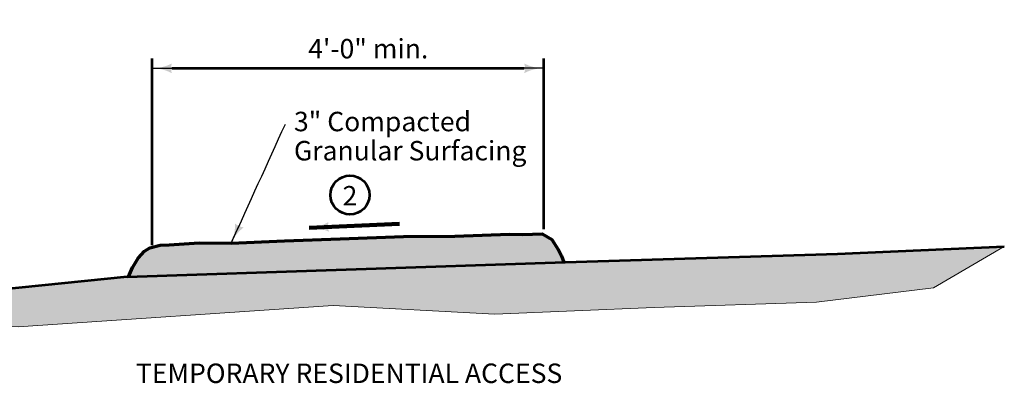
# Model space of a CAD drawing. Units: feet. Extents: x 10333 to 13468, y 8980 to 10852.
# Drawn here: x 11136 to 12350, y 10188 to 10637 of the extents above; entities that cross this region are included whole.
import ezdxf
from ezdxf.enums import TextEntityAlignment as Align

# ---------------------------------------------------------------- set-up
doc = ezdxf.new("R2010")
doc.units = ezdxf.units.FT
doc.header["$MEASUREMENT"] = 0
doc.layers.add('dsnNonPlotable', color=3, linetype='Continuous', lineweight=0, plot=False)
for name, color, linetype, lineweight in [('dsnStdDimension', 140, 'Continuous', 53), ('dsnStdLineWork', 7, 'Continuous', 30), ('dsnStdNote', 7, 'Continuous', 53), ('dsnStdPattern', 7, 'Continuous', 30)]:
    doc.layers.add(name, color=color, linetype=linetype, lineweight=lineweight)
doc.styles.add('SID-# Notes', font='arial.ttf', dxfattribs={"height": 24})
doc.styles.add('SID-Circle #', font='arial.ttf', dxfattribs={"height": 24})
doc.styles.add('SID-Detail Notes', font='arial.ttf', dxfattribs={"height": 24})
doc.dimstyles.new('DIM-Txt abv  Arrow in', dxfattribs={"dimtxt": 24, "dimasz": 24, "dimexe": 12, "dimexo": 12, "dimgap": 12, "dimtad": 1, "dimdec": 0, "dimzin": 15, "dimdsep": 46, "dimtxsty": 'SID-Detail Notes', "dimblk": 'LT_0.5', "dimcen": 0.09, "dimclrd": 256, "dimclre": 256, "dimclrt": 256, "dimadec": 0, "dimazin": 0, "dimtfac": 1, "dimtdec": 0, "dimtofl": 0, "dimtmove": 0, "dimatfit": 1, "dimldrblk": 'LT_0.5', "dimfxl": 1, "dimtolj": 1, "dimtzin": 15, "dimlwd": -1, "dimlwe": -1, "dimarcsym": 0})
doc.dimstyles.new('NT-Curve Arrow', dxfattribs={"dimtxt": 24, "dimasz": 24, "dimexe": 12, "dimexo": 12, "dimgap": 12, "dimtad": 0, "dimjust": 1, "dimdec": 4, "dimzin": 11, "dimdsep": 46, "dimtxsty": 'SID-Detail Notes', "dimblk": 'LT_0.5', "dimcen": 0.09, "dimclrd": 256, "dimclre": 256, "dimclrt": 256, "dimadec": 4, "dimazin": 3, "dimtfac": 1, "dimtdec": 4, "dimtofl": 0, "dimtmove": 0, "dimatfit": 1, "dimldrblk": 'LT_0.5', "dimfxl": 1, "dimtolj": 1, "dimtzin": 11, "dimlwd": -1, "dimlwe": -1, "dimarcsym": 0})
doc.dimstyles.new('NT-Line Arrow', dxfattribs={"dimtxt": 24, "dimasz": 24, "dimexe": 12, "dimexo": 12, "dimgap": 12, "dimtad": 0, "dimjust": 1, "dimdec": 4, "dimzin": 11, "dimdsep": 46, "dimtxsty": 'SID-Detail Notes', "dimblk": 'LT_0.5', "dimcen": 0.09, "dimclrd": 256, "dimclre": 256, "dimclrt": 256, "dimadec": 4, "dimazin": 3, "dimtfac": 1, "dimtdec": 4, "dimtofl": 0, "dimtmove": 0, "dimatfit": 1, "dimldrblk": 'LT_0.5', "dimfxl": 1, "dimtolj": 1, "dimtzin": 11, "dimlwd": -1, "dimlwe": -1, "dimarcsym": 0})

# ---------------------------------------------------------------- blocks, each defined once
blk = doc.blocks.new('LT_0.5')
at = {"layer": 'dsnStdDimension', "lineweight": 30}
blk.add_hatch(color=256, dxfattribs=at).paths.add_polyline_path([(-1, 0.25, -0.156), (-1, -0.25, -0.123106), (0, 0, -0.123106)])
at = {"lineweight": 30}
blk.add_line((0, 0), (-1, 0), dxfattribs=at)
blk = doc.blocks.new('*D13')
at = {"layer": 'Defpoints', "color": 0, "linetype": 'Continuous', "lineweight": 140, "transparency": 16777216}
for p in [(11782.3, 10576.6), (11782.3, 10366.1), (11299.8, 10346.5)]:
    blk.add_point(p, dxfattribs=at)
at = {"layer": 'dsnStdDimension', "linetype": 'Continuous', "transparency": 16777216}
for p, q in [((11299.8, 10358.5), (11299.8, 10588.6)), ((11782.3, 10378.1), (11782.3, 10588.6)), ((11323.8, 10576.6), (11758.3, 10576.6))]:
    blk.add_line(p, q, dxfattribs=at)
at = {"layer": 'dsnStdDimension', "linetype": 'Continuous', "transparency": 16777216, "xscale": 24, "yscale": 24, "zscale": 24, "rotation": 180}
blk.add_blockref('LT_0.5', (11299.8, 10576.6), dxfattribs=at)
at = {"layer": 'dsnStdDimension', "linetype": 'Continuous', "transparency": 16777216, "xscale": 24, "yscale": 24, "zscale": 24}
blk.add_blockref('LT_0.5', (11782.3, 10576.6), dxfattribs=at)
at = {"layer": 'dsnStdDimension', "linetype": 'Continuous', "transparency": 16777216, "insert": (11566, 10600.8), "char_height": 24, "attachment_point": 5, "style": 'SID-Detail Notes'}
blk.add_mtext('\\A1;4\'-0" min.', dxfattribs=at)

msp = doc.modelspace()

# ---------------------------------------------------------------- hatches: boundary and pattern name
at = {"layer": 'dsnStdPattern', "linetype": 'Continuous', "lineweight": 13}
h = msp.add_hatch(dxfattribs=at)
h.set_pattern_fill('GRANULAR BEDDING', style=0, pattern_type=2)
h.set_pattern_definition([(303.6964, (11653.248, 10403.166), (-99.4802, 99.4562), [11.187, -347.434]), (71.561, (11659.455, 10393.858), (-7e-07, -99.4562), [5.595, -308.921]), (90, (11661.22, 10399.17), (-99.48, -99.456), [9.12, -90.335]), (195.2516, (11661.224, 10408.2864), (-397.9208, -99.4562), [5.879, -1128.351]), (237.5225, (11655.552, 10406.74), (-497.40099, -795.6496), [4.2525, -1292.588]), (320.2012, (11653, 10421.8), (-497.40096, 397.8252), [2.7704, -774.118]), (80.5354, (11655.141, 10420.011), (3e-07, -99.4562), [4.322, -600.65]), (185.1932, (11655.852, 10424.274), (-99.4802, -7e-07), [1.7684, -1097.024]), (245.5508, (11654.091, 10424.114), (-99.4802, -198.9124), [2.5673, -1199.216]), (320.201, (11623.8, 10398.8), (-497.40096, 397.8252), [2.7704, -774.118]), (80.5354, (11625.96, 10397.062), (3e-07, -99.4562), [4.322, -600.65]), (185.1932, (11626.671, 10401.326), (-99.4802, -7e-07), [1.7684, -1097.024]), (245.5508, (11624.91, 10401.1655), (-99.4802, -198.9124), [2.5673, -1199.216]), (320.2012, (11646.9, 10429.9), (-497.40096, 397.8252), [2.768, -774.12]), (80.5354, (11648.99, 10428.091), (3e-07, -99.4562), [4.325, -600.648]), (185.1932, (11649.701, 10432.357), (-99.4802, -7e-07), [1.779, -1097.014]), (245.5508, (11647.929, 10432.196), (-99.4802, -198.9124), [2.5654, -1199.218]), (330.9513, (11636.603, 10404.414), (-198.9604, 99.4562), [3.665, -1020.488]), (84.8043, (11639.807, 10402.635), (-1e-06, -99.4562), [4.282, -1094.25]), (156.8064, (11640.195, 10406.899), (-497.401, 198.9124), [2.737, -754.853]), (253.297, (11637.679, 10407.977), (-198.9604, -696.1934), [3.722, -1034.652]), (330.9513, (11616.733, 10428.162), (-198.9604, 99.4562), [3.662, -1020.491]), (84.8043, (11619.935, 10426.384), (-1e-06, -99.4562), [4.2846, -1094.247]), (156.8064, (11620.323, 10430.651), (-497.401, 198.9124), [2.744, -754.846]), (253.297, (11617.8, 10431.732), (-198.9604, -696.1934), [3.726, -1034.648]), (315.007, (11644.24, 10366.75), (-99.48, 7e-07), [0.757, -139.912]), (44.993, (11644.78, 10366.22), (-99.48, -7e-07), [1.757, -138.913]), (123.6964, (11646.02, 10367.46), (-99.4802, 198.9124), [1.926, -356.695]), (253.297, (11644.95, 10369.062), (-198.9604, -696.1934), [2.415, -1035.9586]), (344.0583, (11656.922, 10370.584), (-298.4406, 99.4562), [2.577, -721.636]), (120.97, (11659.4, 10369.876), (-99.4802, 198.9124), [2.059, -577.902]), (216.863, (11658.3, 10371.6), (-298.4413, -198.9109), [1.77, -495.588]), (320.201, (11608.5, 10364.3), (-497.40096, 397.8252), [2.77, -774.118]), (80.5354, (11610.59, 10362.53), (3e-07, -99.4562), [4.319, -600.653]), (180, (11611.3, 10366.79), (-99.48, 99.456), [1.788, -97.693]), (246.796, (11609.5, 10366.8), (-99.48174, -198.912), [2.7, -754.764]), (50.1876, (11604.643, 10405.883), (-99.4802, -99.4562), [2.77, -774.084]), (170.54, (11606.416, 10408.011), (-497.401, 99.4562), [4.333, -600.777]), (270, (11602.14, 10408.72), (-99.48, -99.456), [1.781, -97.675]), (336.8064, (11602.1, 10406.9), (-497.4007, 198.91246), [2.715, -754.875]), (309.2962, (11620.123, 10420.753), (-397.92079, 497.281), [9.1233, -1404.5517]), (49.392, (11625.901, 10413.692), (-99.4802, -99.4562), [3.74, -913.295]), (52.1183, (11628.335, 10416.532), (-298.4406, -397.8248), [5.305, -1128.773]), (155.5613, (11631.593, 10420.719), (-895.3218, 397.82479), [4.4445, -1197.53]), (192.526, (11627.547, 10422.558), (-497.401, -99.4562), [7.5925, -909.559]), (50.1876, (11610.064, 10429.552), (-99.4802, -99.4562), [2.768, -774.087]), (170.54, (11611.836, 10431.678), (-497.401, 99.4562), [4.332, -600.779]), (270, (11607.56, 10432.39), (-99.48, -99.456), [1.775, -97.68]), (336.8064, (11607.6, 10430.6), (-497.40072, 198.91246), [2.717, -754.873]), (44.993, (11607.174, 10421.914), (-99.48, -7e-07), [0.754, -139.915]), (135.007, (11607.71, 10422.45), (-99.48, 7e-07), [1.762, -138.907]), (213.684, (11606.5, 10423.7), (-198.9602, -99.4576), [1.917, -356.737]), (343.3046, (11604.866, 10422.63), (-696.3614, 198.9124), [2.4166, -1036.1665]), (344.0583, (11602.221, 10440.248), (-298.4406, 99.4562), [2.576, -721.637]), (120.97, (11604.699, 10439.54), (-99.4802, 198.9124), [2.068, -577.893]), (216.863, (11603.6, 10441.3), (-298.4413, -198.9109), [1.77, -495.588]), (300.97, (11664.1, 10368), (-99.4802, 198.91205), [12.284, -567.678]), (31.9992, (11670.432, 10357.453), (-497.401, -298.3686), [6.6984, -931.732]), (75.9605, (11676.112, 10361.002), (-4e-07, -99.4562), [16.868, -393.206]), (164.7484, (11680.204, 10377.366), (-397.9208, 99.4562), [7.921, -1126.309]), (233.123, (11672.6, 10379.4), (-198.9629, -298.3671), [14.076, -483.248]), (320.2012, (11683.7, 10369.1), (-497.40096, 397.8252), [2.7755, -774.113]), (80.5354, (11685.834, 10367.366), (3e-07, -99.4562), [4.314, -600.659]), (180, (11686.54, 10371.62), (-99.48, 99.456), [1.79, -97.69]), (246.796, (11684.8, 10371.6), (-99.48174, -198.912), [2.692, -754.772]), (320.2012, (11666.4, 10389.3), (-497.40096, 397.8252), [2.761, -774.127]), (80.5354, (11668.555, 10387.556), (3e-07, -99.4562), [4.314, -600.658]), (185.1932, (11669.265, 10391.812), (-99.4802, -7e-07), [1.784, -1097.009]), (245.5508, (11667.488, 10391.6504), (-99.4802, -198.9124), [2.5545, -1199.229]), (330.9513, (11690.894, 10399.206), (-198.9604, 99.4562), [3.665, -1020.488]), (84.8043, (11694.098, 10397.426), (-1e-06, -99.4562), [4.2816, -1094.25]), (156.8064, (11694.486, 10401.69), (-497.401, 198.9124), [2.74, -754.851]), (253.297, (11691.968, 10402.769), (-198.9604, -696.1934), [3.7216, -1034.652]), (315.007, (11686.44, 10350.336), (-99.48, 7e-07), [0.76, -139.91]), (44.993, (11686.98, 10349.8), (-99.48, -7e-07), [1.745, -138.924]), (123.6964, (11688.213, 10351.032), (-99.4802, 198.9124), [1.921, -356.7]), (253.297, (11687.148, 10352.63), (-198.9604, -696.1934), [2.401, -1035.973]), (315.007, (11695.66, 10374.206), (-99.48, 7e-07), [0.766, -139.904]), (44.993, (11696.2, 10373.664), (-99.48, -7e-07), [1.76, -138.91]), (123.6964, (11697.448, 10374.908), (-99.4802, 198.9124), [1.932, -356.689]), (253.297, (11696.375, 10376.516), (-198.9604, -696.1934), [2.418, -1035.956]), (344.0583, (11663.784, 10354.044), (-298.4406, 99.4562), [2.5715, -721.642]), (120.97, (11666.257, 10353.338), (-99.4802, 198.9124), [2.057, -577.905]), (216.863, (11665.198, 10355.101), (-298.4406, -198.9124), [1.766, -495.592]), (344.0583, (11682.422, 10360.532), (-298.4406, 99.4562), [2.58, -721.634]), (120.97, (11684.902, 10359.824), (-99.4802, 198.9124), [2.06, -577.901]), (216.863, (11683.8, 10361.6), (-298.44135, -198.9109), [1.771, -495.587]), (344.0583, (11684.603, 10383.324), (-298.4406, 99.4562), [2.587, -721.6265]), (120.97, (11687.09, 10382.613), (-99.4802, 198.9124), [2.066, -577.895]), (216.863, (11686, 10384.4), (-298.44135, -198.9109), [1.776, -495.582]), (41.9803, (11691.394, 10410.493), (-895.32178, -795.6496), [9.542, -1328.683]), (102.5317, (11698.487, 10416.875), (-99.4802, 497.281), [13.9025, -903.049]), (189.46, (11695.5, 10430.4), (-497.40096, -99.45546), [13.48, -591.63]), (250.0125, (11682.174, 10428.231), (-99.4802, -298.3686), [10.5543, -1153.5834]), (324.469, (11678.566, 10418.312), (-397.9208, 298.3686), [6.162, -849.529]), (331.3954, (11683.581, 10414.731), (-895.3218, 497.28099), [8.8884, -1237.526]), (60.9395, (11670.414, 10405.336), (-397.9208, -696.1934), [3.653, -1020.3695]), (174.8068, (11672.188, 10408.529), (-99.4802, 7e-07), [4.2694, -1094.523]), (246.796, (11667.9, 10408.9), (-99.48174, -198.912), [2.7324, -754.732]), (343.3046, (11666.86, 10406.404), (-696.3614, 198.9124), [3.711, -1034.872]), (44.993, (11676.27, 10419.304), (-99.48, -7e-07), [0.757, -139.912]), (135.007, (11676.81, 10419.84), (-99.48, 7e-07), [1.76, -138.91]), (213.684, (11675.563, 10421.083), (-198.9604, -99.4562), [1.927, -356.727]), (343.3046, (11673.96, 10420.015), (-696.3614, 198.9124), [2.419, -1036.164]), (315.007, (11690.44, 10438.54), (-99.48, 7e-07), [0.743, -139.926]), (44.993, (11690.97, 10438.014), (-99.48, -7e-07), [1.754, -138.916]), (123.6964, (11692.207, 10439.254), (-99.4802, 198.9124), [1.919, -356.702]), (253.297, (11691.143, 10440.851), (-198.9604, -696.1934), [2.415, -1035.9586]), (320.2012, (11663.5, 10437.7), (-497.40096, 397.8252), [2.7704, -774.118]), (80.5354, (11665.653, 10435.928), (3e-07, -99.4562), [4.332, -600.64]), (180, (11666.36, 10440.2), (-99.48, 99.456), [1.782, -97.698]), (246.796, (11664.6, 10440.2), (-99.48174, -198.912), [2.715, -754.749]), (333.44, (11643.76, 10443.4), (-99.48, 7e-07), [13.593, -208.841]), (50.1876, (11655.825, 10437.135), (-99.4802, -99.4562), [9.98, -766.875]), (108.439, (11662.202, 10444.81), (-99.4802, 198.9124), [0.471, -314.045]), (270, (11643.76, 10445.26), (-99.48, -99.456), [1.862, -97.594]), (330.9513, (11637.454, 10442.508), (-198.9604, 99.4562), [3.646, -1020.507]), (84.8043, (11640.6425, 10440.74), (-1e-06, -99.4562), [4.263, -1094.269]), (156.8064, (11641.001, 10444.988), (-497.401, 198.9124), [0.684, -756.906]), (253.297, (11638.283, 10445.26), (-198.9604, -696.1934), [2.8744, -1035.4995]), (320.2012, (11621.775, 10445.26), (-497.401, 397.8248), [2.598, -774.29]), (80.5354, (11623.772, 10443.599), (3e-07, -99.4562), [1.685, -603.287]), (315.007, (11611.954, 10444.33), (-99.48, 7e-07), [0.743, -139.926]), (44.993, (11612.47, 10443.8), (-99.48, -7e-07), [1.748, -138.921]), (123.6964, (11613.713, 10445.032), (-99.4802, 198.9124), [0.273, -358.348]), (253.297, (11612.24, 10445.26), (-198.9604, -696.1934), [0.972, -1037.4016]), (16.6954, (11601.934, 10378.08), (-696.3614, -198.9124), [4.958, -1033.625]), (50.7038, (11606.684, 10379.5016), (-397.92079, -497.281), [8.391, -1405.284]), (124.9985, (11612.001, 10385.993), (-198.9604, 298.3686), [17.803, -1196.311]), (344.0583, (11601.934, 10366.992), (-298.4406, 99.4562), [2.255, -721.958]), (120.97, (11604.103, 10366.375), (-99.4802, 198.9124), [2.067, -577.895]), (216.863, (11603.032, 10368.143), (-298.4406, -198.9124), [1.37, -495.988]), (65.5508, (11601.934, 10345.804), (-99.4802, -198.9124), [7.4636, -1194.32]), (105.949, (11605.123, 10352.552), (-99.4802, 298.3686), [9.2135, -714.852]), (174.8068, (11602.631, 10361.422), (-99.4802, 7e-07), [0.698, -1098.094]), (123.696, (11613.563, 10345.804), (-99.4802, 198.9124), [1.64, -356.981]), (253.297, (11612.662, 10347.174), (-198.9604, -696.1934), [1.434, -1036.94]), (320.2012, (11621.643, 10345.914), (-497.401, 397.8248), [0.172, -776.716]), (80.5354, (11624.053, 10345.804), (3e-07, -99.4562), [2.635, -602.337]), (180, (11624.49, 10348.4), (-99.48, 99.456), [1.78, -97.7]), (246.796, (11622.7, 10348.4), (-99.48174, -198.912), [2.709, -754.755]), (156.8064, (11640.373, 10345.804), (-497.401, 198.9124), [2.014, -755.577]), (253.297, (11638.524, 10346.603), (-198.9604, -696.1934), [0.835, -1037.539]), (118.6163, (11662.059, 10345.804), (-497.401, 895.10579), [12.1915, -1234.06]), (191.307, (11656.397, 10356.601), (-397.9208, -99.4562), [6.812, -500.435]), (222.2668, (11649.718, 10355.265), (-99.4802, -99.4562), [8.205, -1470.513]), (270, (11643.76, 10349.62), (-99.48, -99.456), [3.819, -95.637]), (84.8043, (11676.951, 10345.804), (-1e-06, -99.4562), [0.379, -1098.1527]), (156.8064, (11676.981, 10346.182), (-497.401, 198.9124), [2.688, -754.903]), (253.297, (11674.512, 10347.245), (-198.9604, -696.1934), [1.506, -1036.868]), (315.007, (11691.5, 10355.7), (-99.48, 4e-05), [14.053, -126.616]), (174.8068, (11701.414, 10361.467), (-99.4802, 7e-07), [4.9826, -1093.81]), (230.7038, (11696.4414, 10361.7844), (-397.92079, -497.281), [7.8155, -1405.8595]), (322.1317, (11693, 10384.6), (-497.4006, 397.82471), [10.5995, -1123.55]), (190.3024, (11701.414, 10400.677), (-596.8812, -99.4562), [2.738, -1109.476]), (240.2492, (11698.721, 10400.182), (-298.4406, -497.281), [11.427, -790.462]), (270, (11693.04, 10390.26), (-99.48, -99.456), [5.681, -93.775]), (344.0583, (11701.091, 10367.084), (-298.4406, 99.4562), [0.336, -723.878]), (216.863, (11701.4, 10367.3), (-298.44135, -198.9109), [0.403, -496.955]), (330.9513, (11673.434, 10443.15), (-198.9604, 99.4562), [3.665, -1020.488]), (84.8043, (11676.642, 10441.378), (-1e-06, -99.4562), [3.894, -1094.6377]), (253.297, (11674.075, 10445.26), (-198.9604, -696.1934), [2.2054, -1036.1684]), (312.2806, (11620.6, 10372.9), (-895.31956, 994.5585), [16.5606, -1462.12]), (73.297, (11631.705, 10360.611), (-198.9604, -696.1934), [8.958, -1029.416]), (90, (11634.28, 10369.19), (-99.48, -99.456), [5.924, -93.532]), (84.8043, (11634.28, 10375.115), (-1e-06, -99.4562), [5.538, -1092.9935]), (206.56, (11634.78, 10380.63), (-99.48, -7e-07), [9.676, -212.757]), (211.9992, (11626.126, 10376.304), (-497.401, -298.3686), [6.54, -931.8904]), (26.56, (11629.966, 10395.914), (-99.48, -99.456), [8.791, -213.643]), (280.3073, (11637.829, 10399.844), (-99.4802, 596.7372), [8.452, -1103.511]), (240.94, (11639.3, 10391.5), (-397.91507, -696.19674), [6.763, -1017.26]), (120.97, (11636.057, 10385.617), (-99.4802, 198.9124), [11.963, -567.999]), (335.5613, (11656.397, 10386.944), (-895.3218, 397.82479), [6.7444, -1195.23]), (289.9875, (11662.5, 10384.2), (-298.43998, 795.64991), [5.551, -1158.59]), (215.531, (11664.4, 10378.9), (-298.44116, -198.91172), [10.5606, -845.131]), (90, (11655.84, 10372.8), (-99.48, -99.456), [14.155, -85.3]), (339.4485, (11637.504, 10429.12), (-497.401, 198.9124), [6.522, -843.412]), (245.5508, (11643.611, 10426.83), (-99.4802, -198.9124), [10.5035, -1191.28]), (98.132, (11639.264, 10417.268), (-2e-07, -99.4562), [11.981, -691.284]), (28.6046, (11675.099, 10410.608), (-895.3218, -497.28099), [4.356, -1242.0584]), (281.3126, (11678.9, 10412.7), (-99.4803, 397.8249), [11.064, -496.07]), (187.1233, (11681.094, 10401.845), (-696.3614, -99.4562), [6.234, -795.798]), (90, (11674.91, 10401.07), (-99.48, -99.456), [9.538, -89.918]), (354.8068, (11640.844, 10382.937), (-99.4802, 7e-07), [9.002, -1089.791]), (280.3073, (11649.809, 10382.122), (-99.4802, 596.7372), [7.6997, -1104.263]), (264.8043, (11651.186, 10374.5465), (-99.4802, -994.56199), [5.747, -1092.785]), (141.347, (11650.666, 10368.823), (-397.9208, 298.3686), [10.645, -626.279]), (101.3126, (11642.353, 10375.472), (-6e-07, -99.4562), [7.616, -499.518]), (211.9992, (11673.573, 10438.28), (-497.401, -298.3686), [9.852, -928.579]), (309.8124, (11665.218, 10433.059), (-99.4802, 99.4562), [9.402, -767.453]), (15.9417, (11671.237, 10425.837), (-298.4406, -99.4562), [5.008, -719.205]), (84.8043, (11676.053, 10427.213), (-1e-06, -99.4562), [8.81, -1089.722]), (145.0145, (11676.851, 10435.987), (-298.4406, 198.9124), [4.0006, -1210.2137]), (36.0208, (11611.741, 10439.043), (-696.36139, -497.281), [5.1914, -1347.773]), (350.54, (11615.94, 10442.096), (-497.401, 99.4562), [9.286, -595.824]), (285.949, (11625.1, 10440.57), (-99.4802, 397.8248), [8.153, -715.913]), (201.7966, (11627.34, 10432.731), (-198.9604, -99.4562), [5.087, -530.613]), (164.0583, (11622.617, 10430.842), (-298.4406, 99.4562), [8.9355, -715.278]), (111.806, (11614.025, 10433.296), (-99.4802, 198.9124), [6.184, -529.422]), (90, (11690.56, 10365.76), (-99.48, -99.456), [7.252, -92.204]), (345.967, (11690.557, 10373.013), (-298.4406, 99.4562), [4.536, -405.625]), (286.703, (11694.958, 10371.913), (-198.9604, 696.1934), [6.438, -1031.936]), (218.653, (11696.808, 10365.747), (-397.9208, -298.3686), [4.574, -632.35]), (132.2806, (11693.236, 10362.89), (-895.32179, 994.56199), [3.927, -1474.7573]), (63.43, (11611.17, 10357.174), (6e-07, -99.456), [5.547, -216.854]), (312.2806, (11613.65, 10362.135), (-895.32179, 994.56199), [5.6735, -1473.0106]), (187.1233, (11617.467, 10357.938), (-696.3614, -99.4562), [6.3445, -795.6876]), (241.384, (11615.6, 10383.9), (-497.39591, -895.10662), [6.915, -1239.34]), (354.8068, (11612.246, 10377.8205), (-99.4802, 7e-07), [8.856, -1089.9364]), (128.6666, (11621.066, 10377.019), (-298.4406, 397.8248), [8.807, -628.084]), (275.1957, (11674.527, 10390.379), (1e-06, -99.4562), [7.845, -1090.6865]), (24.4387, (11675.237, 10382.566), (-895.3218, -397.82479), [12.506, -1189.468]), (135.007, (11686.62, 10387.74), (-99.48, 7e-07), [11.229, -129.44]), (232.118, (11678.7, 10395.7), (-397.92378, -497.2791), [6.7346, -1127.34]), (330.261, (11613.4, 10420.9), (-198.96014, 99.4559), [5.728, -796.259]), (232.118, (11618.3, 10418.1), (-397.92378, -497.2791), [11.171, -1122.91]), (126.034, (11611.4775, 10409.255), (-298.4406, 397.8248), [14.4937, -1338.37]), (0, (11602.95, 10420.98), (-99.48, -99.456), [10.412, -89.068]), (320.2012, (11695.8, 10441.1), (-497.40096, 397.8252), [2.7704, -774.118]), (80.5354, (11697.889, 10439.286), (3e-07, -99.4562), [4.322, -600.65]), (185.1932, (11698.6, 10443.549), (-99.4802, -7e-07), [1.7684, -1097.024]), (245.5508, (11696.8385, 10443.389), (-99.4802, -198.9124), [2.5673, -1199.216]), (320.201, (11627.8, 10351.2), (-497.40096, 397.8252), [2.7704, -774.118]), (80.5354, (11629.95, 10349.401), (3e-07, -99.4562), [4.322, -600.65]), (185.1932, (11630.661, 10353.664), (-99.4802, -7e-07), [1.7684, -1097.024]), (245.5508, (11628.9, 10353.504), (-99.4802, -198.9124), [2.5673, -1199.216]), (320.2012, (11620.57, 10364.915), (-497.401, 397.8248), [2.77, -774.118]), (80.5354, (11622.699, 10363.141), (3e-07, -99.4562), [4.322, -600.65]), (185.1932, (11623.409, 10367.405), (-99.4802, -7e-07), [1.7684, -1097.024]), (245.5508, (11621.648, 10367.245), (-99.4802, -198.9124), [2.5673, -1199.216]), (63.43, (11616.13, 10397.25), (6e-07, -99.456), [5.547, -216.854]), (312.2806, (11618.612, 10402.211), (-895.32179, 994.56199), [5.6735, -1473.0106]), (187.1233, (11622.429, 10398.014), (-696.3614, -99.4562), [6.3445, -795.6876]), (63.43, (11658.88, 10412.135), (6e-07, -99.456), [5.547, -216.854]), (312.2806, (11661.3594, 10417.0965), (-895.32179, 994.56199), [5.6735, -1473.0106]), (187.1233, (11665.176, 10412.899), (-696.3614, -99.4562), [6.3445, -795.6876]), (63.43, (11675.29, 10352.21), (6e-07, -99.456), [5.547, -216.854]), (312.2806, (11677.7715, 10357.1733), (-895.32179, 994.56199), [5.6735, -1473.0106]), (187.1233, (11681.588, 10352.976), (-696.3614, -99.4562), [6.3445, -795.6876]), (63.43, (11640.94, 10357.174), (6e-07, -99.456), [5.547, -216.854]), (312.2806, (11643.4206, 10362.135), (-895.32179, 994.56199), [5.6735, -1473.0106]), (187.1233, (11647.238, 10357.938), (-696.3614, -99.4562), [6.3445, -795.6876]), (233.1235, (11622.619, 10393.624), (-198.9604, -298.3686), [4.771, -492.553]), (284.0395, (11619.756, 10389.807), (4e-07, -99.4562), [4.537, -405.538]), (350.54, (11620.856, 10385.406), (-497.401, 99.4562), [4.686, -600.425]), (68.194, (11625.478, 10384.636), (-99.4802, -298.3686), [6.184, -529.422]), (148.0008, (11627.776, 10390.378), (-497.401, 298.3686), [6.093, -932.3374]), (233.1235, (11658.496, 10433.7), (-198.9604, -298.3686), [4.771, -492.553]), (284.0395, (11655.633, 10429.883), (4e-07, -99.4562), [4.537, -405.538]), (350.54, (11656.734, 10425.482), (-497.401, 99.4562), [4.686, -600.425]), (68.194, (11661.356, 10424.712), (-99.4802, -298.3686), [6.184, -529.422]), (148.0008, (11663.653, 10430.454), (-497.401, 298.3686), [6.093, -932.3374]), (233.1235, (11682.733, 10443.623), (-198.9604, -298.3686), [4.771, -492.553]), (284.0395, (11679.87, 10439.807), (4e-07, -99.4562), [4.537, -405.538]), (350.54, (11680.97, 10435.406), (-497.401, 99.4562), [4.686, -600.425]), (68.194, (11685.592, 10434.636), (-99.4802, -298.3686), [6.184, -529.422]), (148.0008, (11687.89, 10440.377), (-497.401, 298.3686), [6.093, -932.3374]), (233.1235, (11627.962, 10411.944), (-198.9604, -298.3686), [4.771, -492.553]), (284.0395, (11625.1, 10408.128), (4e-07, -99.4562), [4.537, -405.538]), (350.54, (11626.2, 10403.727), (-497.401, 99.4562), [4.686, -600.425]), (68.194, (11630.822, 10402.956), (-99.4802, -298.3686), [6.184, -529.422]), (148.0008, (11633.119, 10408.698), (-497.401, 298.3686), [6.093, -932.3374]), (275.1957, (11641.703, 10415.57), (1e-06, -99.4562), [7.845, -1090.6865]), (24.4387, (11642.413, 10407.757), (-895.3218, -397.82479), [12.506, -1189.468]), (135.007, (11653.8, 10412.93), (-99.48, 7e-07), [11.229, -129.44]), (232.118, (11645.9, 10420.9), (-397.92378, -497.2791), [6.7346, -1127.34]), (241.384, (11632.5, 10438.7), (-497.39591, -895.10662), [6.915, -1239.34]), (354.8068, (11629.23, 10432.591), (-99.4802, 7e-07), [8.856, -1089.9364]), (128.6666, (11638.05, 10431.79), (-298.4406, 397.8248), [8.807, -628.084]), (63.43, (11646.664, 10391.715), (6e-07, -99.456), [5.547, -216.854]), (312.2806, (11649.146, 10396.677), (-895.32179, 994.56199), [5.6735, -1473.0106]), (187.1233, (11652.963, 10392.479), (-696.3614, -99.4562), [6.3445, -795.6876]), (320.2012, (11644.8, 10402.3), (-497.40096, 397.8252), [2.7704, -774.118]), (80.5354, (11646.935, 10400.546), (3e-07, -99.4562), [4.322, -600.65]), (185.1932, (11647.646, 10404.809), (-99.4802, -7e-07), [1.7684, -1097.024]), (245.5508, (11645.885, 10404.649), (-99.4802, -198.9124), [2.5673, -1199.216]), (63.43, (11684.45, 10404.5), (6e-07, -99.456), [5.547, -216.854]), (312.2806, (11686.932, 10409.463), (-895.32179, 994.56199), [5.6735, -1473.0106]), (187.1233, (11690.749, 10405.265), (-696.3614, -99.4562), [6.3445, -795.6876])])
h.paths.add_polyline_path([(11807, 10337.3), (11804.1, 10345.3), (11800.2, 10353), (11792.4, 10365.3), (11780.4, 10372.2), (11756.4, 10371.6), (11740.3, 10372), (11672.7, 10369.6), (11609.4, 10369), (11531.4, 10366.1), (11462.9, 10363.6), (11397.1, 10360.9), (11357.6, 10361), (11320.4, 10358.9), (11309.6, 10358.5), (11296.8, 10354.9), (11290, 10350.9), (11282.2, 10342.1), (11276, 10332), (11275.2, 10330.7), (11270.4, 10319.4)])
h = msp.add_hatch(dxfattribs=at)
h.set_pattern_fill('UNSOIL', style=0, pattern_type=2)
h.set_pattern_definition([(231.8734, (12074.3865, 10350.522), (-264.19253, -350.6407), [1.9736, -532.9145]), (231.8734, (12065.031, 10357.219), (-264.19253, -350.6407), [10.508, -524.3801]), (231.8734, (12050.387, 10357.219), (-264.19253, -350.6407), [10.5082, -524.38]), (0, (12008.365, 10348.97), (-66.048, -70.128), [32.3454, -33.7027]), (231.8734, (12013.655, 10357.219), (-264.19253, -350.6407), [8.5345, -526.3536]), (231.8734, (12074.3865, 10385.586), (-264.19253, -350.6407), [35.8012, -499.087]), (231.8734, (12065.031, 10392.283), (-264.19253, -350.6407), [44.335, -490.5532]), (231.8734, (12050.387, 10392.283), (-264.19253, -350.6407), [44.3357, -490.5524]), (0, (12008.365, 10384.04), (-66.048, -70.128), [32.3454, -33.7027]), (0, (12008.365, 10359.61), (-66.048, -70.128), [14.6448, -51.4033]), (0, (12008.365, 10371.81), (-66.048, -70.128), [23.2032, -42.845]), (231.8734, (12013.655, 10392.283), (-264.19253, -350.6407), [8.5345, -526.3536]), (0, (12056.686, 10359.61), (-66.048, -70.128), [17.7006, -48.3475]), (0, (12065.24, 10371.81), (-66.048, -70.128), [9.1434, -56.9047]), (231.8734, (12073.163, 10419.101), (-264.19253, -350.6407), [33.8275, -501.0606]), (231.8734, (12058.518, 10419.101), (-264.19253, -350.6407), [33.827, -501.0612]), (231.8734, (12043.8735, 10419.101), (-264.19253, -350.6407), [33.8275, -501.0606]), (0, (12008.365, 10419.1), (-66.048, -70.128), [32.3454, -33.7027]), (0, (12008.365, 10394.676), (-66.048, -70.128), [14.6448, -51.4033]), (0, (12008.365, 10406.875), (-66.048, -70.128), [23.2032, -42.845]), (0, (12056.686, 10394.676), (-66.048, -70.128), [17.7006, -48.3475]), (0, (12065.24, 10406.875), (-66.048, -70.128), [9.1434, -56.9047])])
h.paths.add_polyline_path([(12350.1, 10356.8), (12144.6, 10347.5), (11808.6, 10337.4), (11268.6, 10319.4), (11110.4, 10303.1), (10824.6, 10287.2), (10887.9, 10259.1), (11134.5, 10257.4), (11522.8, 10284), (11722, 10273.1), (11918.4, 10281.4), (12118.6, 10288), (12262.7, 10305.5)])

# ---------------------------------------------------------------- linework, layer by layer
at = {"layer": 'dsnNonPlotable', "flags": 128}
msp.add_lwpolyline([(10824.6, 10287.2), (10887.9, 10259.1), (11134.5, 10257.4), (11522.8, 10284), (11722, 10273.1), (11918.4, 10281.4), (12118.6, 10288), (12262.7, 10305.5), (12350.1, 10356.8)], dxfattribs=at)
at = {"layer": 'dsnStdDimension'}
msp.add_circle((11543.4, 10420.2), 24, dxfattribs=at)
at = {"layer": 'dsnStdLineWork', "color": 7, "linetype": 'Continuous', "lineweight": 53}
msp.add_line((11268.6, 10319.4), (11808.6, 10337.4), dxfattribs=at)
at = {"layer": 'dsnStdLineWork', "lineweight": 70, "flags": 128}
msp.add_lwpolyline([(11270.4, 10319.4), (11275.2, 10330.7), (11276, 10332), (11282.2, 10342.1), (11290, 10350.9), (11296.8, 10354.9), (11309.6, 10358.5), (11320.4, 10358.9), (11357.6, 10361), (11397.1, 10360.9), (11462.9, 10363.6), (11531.4, 10366.1), (11609.4, 10369), (11672.7, 10369.6), (11740.3, 10372), (11756.4, 10371.6), (11780.4, 10372.2), (11792.4, 10365.3), (11800.2, 10353), (11804.1, 10345.3), (11807, 10337.3)], dxfattribs=at)
at = {"layer": 'dsnStdLineWork', "color": 7, "linetype": 'Continuous', "lineweight": 53, "flags": 128}
for points in [[(11808.6, 10337.4), (12144.6, 10347.5), (12350.1, 10356.8)], [(11268.6, 10319.4), (11110.4, 10303.1), (10824.6, 10287.2)]]:
    msp.add_lwpolyline(points, dxfattribs=at)

# ---------------------------------------------------------------- texts
at = {"layer": 'dsnStdDimension', "char_height": 24, "line_spacing_factor": 0.9}
for s, insert, attachment_point, style in [('3" Compacted \\PGranular Surfacing', (11474.4, 10522.9), 1, 'SID-Detail Notes'), ('2', (11543.4, 10416.2), 5, 'SID-# Notes')]:
    msp.add_mtext(s, dxfattribs=dict(at, insert=insert, attachment_point=attachment_point, style=style))
at = {"layer": 'dsnStdNote', "style": 'SID-Circle #'}
msp.add_text('TEMPORARY RESIDENTIAL ACCESS', height=24, dxfattribs=at).set_placement((11542.4, 10212.2), align=Align.TOP_CENTER)

# ---------------------------------------------------------------- dimensions: what is measured, and where the dimension line sits
at = {"layer": 'dsnStdDimension', "linetype": 'Continuous'}
dim = msp.add_linear_dim(base=(11782.3, 10576.6), p1=(11299.8, 10346.5), p2=(11782.3, 10366.1), text='4\'-0" min.', dimstyle='DIM-Txt abv  Arrow in', override={"dimatfit": 3}, dxfattribs=at)
dim.commit()
dim.dimension.update_dxf_attribs({"geometry": '*D13', "text_midpoint": (11566, 10576.6), "dimtype": 160})

# ---------------------------------------------------------------- leaders
at = {"layer": 'dsnStdDimension', "path_type": 1, "annotation_type": 0, "has_hookline": 1, "hookline_direction": 0, "text_width": 277.4}
msp.add_leader([(11397.1, 10360.9), (11463.8, 10507.8)], dimstyle='NT-Curve Arrow', override={"dimclrd": 0, "dimlwd": 65534}, dxfattribs=at)
at = {"layer": 'dsnStdDimension'}
msp.add_leader([(11493.3, 10379.8), (11604.4, 10384.8)], dimstyle='NT-Line Arrow', override={"dimclrd": 0, "dimlwd": 65534}, dxfattribs=at)

doc.saveas('drawing.dxf')
